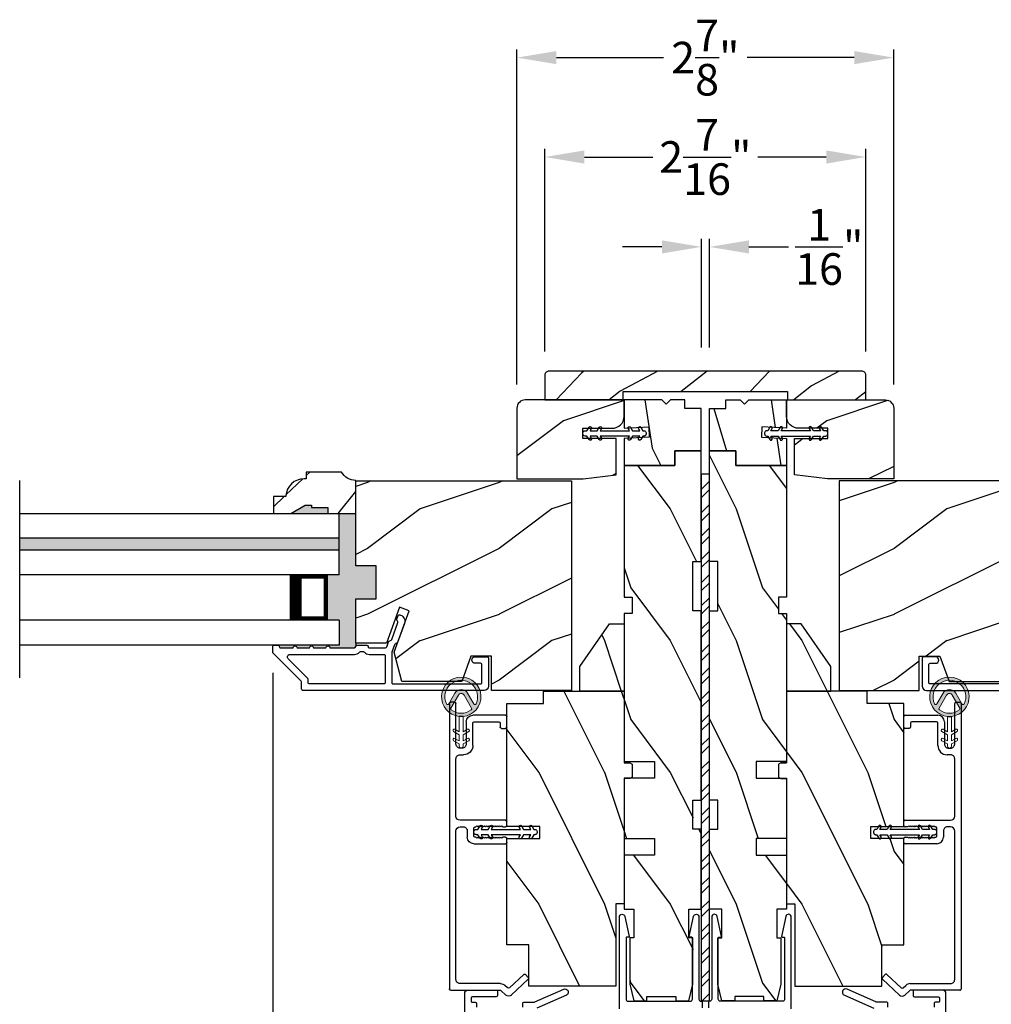
# Model space of a CAD drawing. Extents: x 0 to 68, y 0 to 44.
# Drawn here: x 53.4 to 60.7, y 27.7 to 35.2 of the extents above; entities that cross this region are included whole.
import ezdxf

# ---------------------------------------------------------------- set-up
doc = ezdxf.new("R2010")
doc.units = 0
doc.header["$LTSCALE"] = 2
doc.header["$MEASUREMENT"] = 0
doc.header["$PDMODE"] = 3
doc.layers.get('0').update_dxf_attribs({"linetype": 'CONTINUOUS'})
doc.layers.get('DEFPOINTS').update_dxf_attribs({"color": 3, "linetype": 'CONTINUOUS'})
doc.styles.get("Standard").update_dxf_attribs({"font": 'arial.ttf'})
doc.dimstyles.get("Standard").update_dxf_attribs({"dimtxt": 0.24, "dimasz": 0.3, "dimexe": 0.0625, "dimexo": 0.18, "dimgap": 0.09, "dimtad": 0, "dimdec": 4, "dimzin": 0, "dimdsep": 46, "dimlunit": 4, "dimtxsty": 'Standard', "dimcen": 0, "dimadec": 5, "dimazin": 0, "dimtfac": 1, "dimtdec": 4, "dimtofl": 0, "dimtmove": 2, "dimatfit": 3, "dimfxl": 1, "dimtolj": 1, "dimtzin": 0, "dimarcsym": 0})
pattern_1 = [(296.8699, (-0.91535, -43.98244), (-1.4486711, 3.30171955), [0.5, -4.5]), (286.5651, (-0.5157, -43.44364), (0.811161, -1.1584553), [1.118034, -1.118034]), (278.4349, (-0.0233, -43.53047), (0.6375097, -2.1432638), [0.632456, -2.529822])]
pattern_2 = [(216.8699, (-101.51157, 319.11927), (2.99999992, 2.00000012), [0.5, -4.5]), (206.5651, (-100.91157, 318.81927), (-0.99999916, -1.0000013), [1.118034, -1.118034]), (198.4349, (-100.91157, 318.31927), (-2.00000043, -0.9999984), [0.632456, -2.529822])]
pattern_3 = [(306.8699, (-1, -44.15), (-2.00000012, 2.9999999), [0.5, -4.5]), (296.5651, (-0.7, -43.55), (1.0000013, -0.9999992), [1.118034, -1.118034]), (288.4349, (-0.2, -43.55), (0.9999984, -2.0000004), [0.632456, -2.529822])]
pattern_4 = [(216.8699, (0.4, -43.55), (2.9999999, 2.00000012), [0.5, -4.5]), (206.5651, (1, -43.85), (-0.9999992, -1.0000013), [1.118034, -1.118034]), (198.4349, (1, -44.35), (-2.0000004, -0.9999984), [0.632456, -2.529822])]

# ---------------------------------------------------------------- blocks, each defined once
blk = doc.blocks.new('A$C3CD33450')
for p, q in [((0.0082, 0.4704), (0.128, 0.5989)), ((0.1421, 0.5994), (0.1641, 0.5789)), ((0.1646, 0.5648), (0.0631, 0.4559)), ((0.0429, 0.3906), (0.0082, 0.4278)), ((0.0456, 0.01), (0.0456, 0.3838)), ((0.0631, 0.4423), (0.0822, 0.4218)), ((0.0956, 0.3877), (0.0956, 0.0812)), ((1.1574, 0.186), (1.1574, 0.426)), ((1.1674, 0.436), (1.1974, 0.436)), ((1.2074, 0.4047), (1.2002, 0.3975)), ((1.2002, 0.3975), (1.2074, 0.3902)), ((1.2074, 0.3902), (1.2002, 0.383)), ((1.2002, 0.383), (1.2074, 0.3757)), ((1.2074, 0.3757), (1.2002, 0.3684)), ((1.2074, 0.426), (1.2074, 0.4047)), ((1.2854, 0.4047), (1.2854, 0.426)), ((1.2927, 0.3975), (1.2854, 0.4047)), ((1.2854, 0.3902), (1.2927, 0.3975)), ((1.2927, 0.383), (1.2854, 0.3902)), ((1.2854, 0.3757), (1.2927, 0.383)), ((1.2927, 0.3684), (1.2854, 0.3757)), ((1.2954, 0.436), (1.3254, 0.436)), ((1.3354, 0.426), (1.3354, 0.0812)), ((2.0336, 0.396), (2.0336, 0.426)), ((2.0436, 0.436), (2.1234, 0.436)), ((2.0734, 0.386), (2.0436, 0.386)), ((2.0834, 0.1881), (2.0834, 0.376)), ((2.1334, 0.426), (2.1334, 0.1781)), ((1.2002, 0.3684), (1.2074, 0.3612)), ((1.2074, 0.3612), (1.2002, 0.3539)), ((1.2002, 0.3539), (1.2074, 0.3466)), ((1.2074, 0.3466), (1.2002, 0.3394)), ((1.2002, 0.3394), (1.2074, 0.3321)), ((1.2074, 0.3321), (1.2002, 0.3248)), ((1.2002, 0.3248), (1.2074, 0.3176)), ((1.2074, 0.3176), (1.2002, 0.3103)), ((1.2002, 0.3103), (1.2074, 0.303)), ((1.2074, 0.303), (1.2002, 0.2958)), ((1.2854, 0.3612), (1.2927, 0.3684)), ((1.2927, 0.3539), (1.2854, 0.3612)), ((1.2854, 0.3466), (1.2927, 0.3539)), ((1.2927, 0.3394), (1.2854, 0.3466)), ((1.2854, 0.3321), (1.2927, 0.3394)), ((1.2927, 0.3248), (1.2854, 0.3321)), ((1.2854, 0.3176), (1.2927, 0.3248)), ((1.2927, 0.3103), (1.2854, 0.3176)), ((1.2854, 0.303), (1.2927, 0.3103)), ((1.2927, 0.2958), (1.2854, 0.303)), ((1.2002, 0.2958), (1.2074, 0.2885)), ((1.2074, 0.2885), (1.2002, 0.2812)), ((1.2002, 0.2812), (1.2074, 0.274)), ((1.2074, 0.274), (1.2002, 0.2667)), ((1.2002, 0.2667), (1.2074, 0.2595)), ((1.2074, 0.2595), (1.2002, 0.2522)), ((1.2002, 0.2522), (1.2074, 0.2449)), ((1.2074, 0.2449), (1.2002, 0.2377)), ((1.2002, 0.2377), (1.2074, 0.2304)), ((1.2074, 0.2304), (1.2002, 0.2231)), ((1.2854, 0.2885), (1.2927, 0.2958)), ((1.2927, 0.2812), (1.2854, 0.2885)), ((1.2854, 0.274), (1.2927, 0.2812)), ((1.2927, 0.2667), (1.2854, 0.274)), ((1.2854, 0.2595), (1.2927, 0.2667)), ((1.2927, 0.2522), (1.2854, 0.2595)), ((1.2854, 0.2449), (1.2927, 0.2522)), ((1.2927, 0.2377), (1.2854, 0.2449)), ((1.2854, 0.2304), (1.2927, 0.2377)), ((1.2927, 0.2231), (1.2854, 0.2304)), ((1.2002, 0.2231), (1.2074, 0.2159)), ((1.2074, 0.2159), (1.2002, 0.2086)), ((1.2002, 0.2086), (1.2074, 0.2013)), ((1.2074, 0.2013), (1.2074, 0.196)), ((1.2174, 0.186), (1.2754, 0.186)), ((1.2854, 0.2159), (1.2927, 0.2231)), ((1.2927, 0.2086), (1.2854, 0.2159)), ((1.2854, 0.2013), (1.2927, 0.2086)), ((1.2854, 0.196), (1.2854, 0.2013)), ((1.9044, 0.1781), (2.0734, 0.1781)), ((1.2544, 0.136), (1.2074, 0.136)), ((1.2854, 0.0812), (1.2854, 0.105)), ((1.8334, 0.0812), (1.8334, 0.1071)), ((1.8834, 0.0969), (1.8834, 0.0812)), ((2.0834, 0.1281), (1.9147, 0.1281)), ((0.1269, 0.05), (1.2542, 0.05)), ((1.3667, 0.05), (1.8022, 0.05)), ((1.9147, 0.05), (2.2234, 0.05)), ((2.2334, 0.04), (2.2334, 0.01)), ((2.2234, 0), (0.0556, 0))]:
    blk.add_line(p, q)
for centre, radius, start, end in [((0.1353, 0.5921), 0.01, 47.00675, 136.99653), ((0.1572, 0.5716), 0.01, 316.99852, 47.00017), ((0.0311, 0.4491), 0.0313, 137.00048, 222.99952), ((0.0704, 0.4491), 0.01, 137.00179, 222.99821), ((0.0356, 0.3838), 0.01, 0.00086, 42.99735), ((0.0456, 0.3877), 0.05, 0.00085, 43.00011), ((1.1674, 0.426), 0.01, 90.00393, 179.99607), ((1.1974, 0.426), 0.01, 0.00393, 89.99607), ((1.2954, 0.426), 0.01, 90.00155, 180.00181), ((1.3254, 0.426), 0.01, 0.00393, 89.99607), ((2.0436, 0.426), 0.01, 90.00393, 179.99607), ((2.0436, 0.396), 0.01, 180.00155, 270.00181), ((2.0734, 0.376), 0.01, 0.00393, 89.99607), ((2.1234, 0.426), 0.01, 0.00393, 89.99607), ((1.2074, 0.186), 0.05, 179.99953, 270.00114), ((1.2174, 0.196), 0.01, 179.99581, 270.00419), ((1.2754, 0.196), 0.01, 269.99819, 359.99845), ((1.9044, 0.1071), 0.071, 90.00016, 179.99937), ((2.0734, 0.1881), 0.01, 270.00393, 359.99607), ((2.0834, 0.1781), 0.05, 270.00068, 359.99932), ((0.1269, 0.0812), 0.0312, 179.99877, 270.00016), ((1.2542, 0.0812), 0.0313, 270.0006, 359.9994), ((1.2544, 0.105), 0.031, 359.99977, 90.00023), ((1.3667, 0.0812), 0.0313, 180.0006, 269.9994), ((1.8022, 0.0812), 0.0312, 269.99984, 0.00123), ((1.9147, 0.0969), 0.0312, 89.99984, 180.00123), ((1.9147, 0.0812), 0.0312, 179.99877, 270.00016), ((0.0556, 0.01), 0.01, 180.00155, 270.00181), ((2.2234, 0.04), 0.01, 0.00393, 89.99607), ((2.2234, 0.01), 0.01, 269.99819, 359.99845)]:
    blk.add_arc(centre, radius, start, end)
blk = doc.blocks.new('A$C12FE3A8C')
for p, q in [((0.0319, 0.4552), (0.0049, 0.4396)), ((0.0319, 0.4644), (0.0319, 0.4552)), ((0.0563, 0.48), (0.0476, 0.48)), ((0.0719, 0.4552), (0.0719, 0.4644)), ((0.0989, 0.4396), (0.0719, 0.4552)), ((0.0319, 0.3775), (0.0049, 0.3619)), ((0.0149, 0.4222), (0.0319, 0.4321)), ((0.0319, 0.4321), (0.0319, 0.3775)), ((0.0719, 0.3775), (0.0719, 0.4321)), ((0.0719, 0.4321), (0.0889, 0.4222)), ((0.0989, 0.3619), (0.0719, 0.3775)), ((0.0149, 0.3446), (0.0319, 0.3544)), ((0.0319, 0.3544), (0.0319, 0.1315)), ((0.0719, 0.1315), (0.0719, 0.3544)), ((0.0719, 0.3544), (0.0889, 0.3446)), ((0.0049, 0.124), (0.0319, 0.1084)), ((0.0319, 0.1315), (0.0149, 0.1413)), ((0.0319, 0.1084), (0.0319, 0.0538)), ((0.0889, 0.1413), (0.0719, 0.1315)), ((0.0719, 0.1084), (0.0989, 0.124)), ((0.0719, 0.0538), (0.0719, 0.1084)), ((0.0049, 0.0463), (0.0319, 0.0307)), ((0.0319, 0.0538), (0.0149, 0.0636)), ((0.0319, 0.0307), (0.0319, 0.0156)), ((0.0476, 0), (0.0563, 0)), ((0.0889, 0.0636), (0.0719, 0.0538)), ((0.0719, 0.0307), (0.0989, 0.0463)), ((0.0719, 0.0156), (0.0719, 0.0307))]:
    blk.add_line(p, q)
for centre, radius, start, end in [((0.0476, 0.4644), 0.0156, 89.99693, 179.99877), ((0.0563, 0.4644), 0.0156, 359.9994, 90.00383), ((0.0099, 0.4309), 0.01, 120.00026, 299.99919), ((0.0939, 0.4309), 0.01, 240.00226, 59.99829), ((0.0099, 0.3532), 0.01, 119.9969, 300.00255), ((0.0939, 0.3532), 0.01, 239.9989, 60.00165), ((0.0099, 0.1326), 0.01, 59.99745, 240.0031), ((0.0939, 0.1326), 0.01, 299.99835, 120.0011), ((0.0099, 0.0549), 0.01, 60.00081, 239.99974), ((0.0476, 0.0156), 0.0156, 179.99693, 270.00307), ((0.0563, 0.0156), 0.0156, 269.99617, 0.00491), ((0.0939, 0.0549), 0.01, 300.00171, 119.99774)]:
    blk.add_arc(centre, radius, start, end)
blk = doc.blocks.new('A$C3CCB582D')
h = blk.add_hatch(color=256)
h.dxf.hatch_style = 1
h.paths.add_polyline_path([(0.1349, 0.2409, 0.057526), (0.1649, 0.2409, 19.939839)])
h.paths.add_polyline_path([(0.0735, 0.2911, 0.340928), (0.2262, 0.2913, 0.375619), (0.2287, 0.3042), (0.1716, 0.4028, 0.577349), (0.1278, 0.4027), (0.071, 0.304, 0.375621)], flags=16)
h.paths.add_polyline_path([(0.0371, 0.3361, -1.588653), (0.2624, 0.3361, -0.603495), (0.2447, 0.3354), (0.1973, 0.4176, 0.577342), (0.1021, 0.4175), (0.0548, 0.3354, -0.603495)], flags=16)
at = {"color": 7, "linetype": 'Continuous', "lineweight": 15}
for p, q in [((0.1021, 0.4175), (0.0548, 0.3354)), ((0.071, 0.304), (0.1278, 0.4027)), ((0.1716, 0.4027), (0.2287, 0.3042)), ((0.2447, 0.3354), (0.1973, 0.4176)), ((0.135, 0.1251), (0.1349, 0.2409)), ((0.1649, 0.2409), (0.165, 0.1251)), ((0.1351, 0.102), (0.0925, 0.1265)), ((0.1025, 0.1438), (0.135, 0.1251)), ((0.1351, 0.0551), (0.1351, 0.102)), ((0.165, 0.1251), (0.1975, 0.1439)), ((0.2075, 0.1266), (0.1651, 0.102)), ((0.1651, 0.102), (0.1651, 0.0551)), ((0.1352, 0.032), (0.0926, 0.0565)), ((0.1026, 0.0738), (0.1351, 0.0551)), ((0.1352, 0.015), (0.1352, 0.032)), ((0.1651, 0.0551), (0.1976, 0.0739)), ((0.2076, 0.0566), (0.1652, 0.032)), ((0.1652, 0.032), (0.1652, 0.015))]:
    blk.add_line(p, q, dxfattribs=at)
for centre, radius, start, end in [((0.1497, 0.3901), 0.1499, 275.80704, 264.32293), ((0.1497, 0.3901), 0.1249, 334.50793, 205.62211), ((0.1497, 0.3901), 0.055, 30.06652, 150.06333), ((0.1497, 0.3901), 0.0253, 30.06152, 150.06734), ((0.0461, 0.3404), 0.01, 205.62382, 330.06693), ((0.0796, 0.299), 0.01, 150.06627, 232.41317), ((0.2201, 0.2992), 0.01, 307.7132, 30.06768), ((0.2534, 0.3404), 0.01, 209.93307, 334.37618), ((0.1497, 0.3901), 0.1249, 232.41394, 307.71644), ((0.0975, 0.1351), 0.01, 60.06686, 240.06446), ((0.0976, 0.0651), 0.01, 60.06686, 240.06446), ((0.2025, 0.1353), 0.01, 300.06687, 120.06078), ((0.2026, 0.0653), 0.01, 300.06733, 120.06369), ((0.1502, 0.015), 0.015, 180.06377, 0.0662)]:
    blk.add_arc(centre, radius, start, end, dxfattribs=at)
blk.add_arc((0.1498, 0.3708), 0.1308, 263.48025, 276.64972)
blk = doc.blocks.new('A$C66C92275')
h = blk.add_hatch()
h.set_pattern_fill('WOOD2', color=256, scale=0.65, angle=205, style=0)
h.set_pattern_definition([(118.1301, (5.28068, -41.21164), (1.21789636, -2.0023058), [0.325, -2.925]), (128.4349, (5.71655, -41.19973), (-0.3143973, 0.8638025), [0.726722, -0.726722]), (136.5651, (5.8539, -40.90518), (-0.9034989, 1.138503), [0.411096, -1.644384])])
edge = h.paths.add_edge_path()
edge.add_line((0, 2), (0, 1.4065))
edge.add_line((0, 1.4065), (0.063, 1.4065))
edge.add_line((0.063, 1.4065), (0.063, 0.156))
edge.add_line((0.063, 0.156), (0, 0.156))
edge.add_line((0, 0.156), (0, -0.4375))
edge.add_line((0, -0.4375), (0.189, -0.4375))
edge.add_arc((0.189, -0.4075), 0.03, 270, 360)
edge.add_line((0.219, -0.4075), (0.219, 1.97))
edge.add_arc((0.189, 1.97), 0.03, 0, 90)
edge.add_line((0.189, 2), (0, 2))
at = {"color": 7, "linetype": 'Continuous'}
blk.add_lwpolyline([(0, 2), (0, 1.4065), (0.063, 1.4065), (0.063, 0.156), (0, 0.156), (0, -0.4375), (0.189, -0.4375, 0.414214), (0.219, -0.4075), (0.219, 1.97, 0.414214), (0.189, 2)], format="xyb", close=True, dxfattribs=at)
blk = doc.blocks.new('*D302')
at = {"color": 0, "lineweight": -2, "transparency": 16777216}
for p, q in [((58.5374, 32.6785), (58.5374, 33.504)), ((58.5989, 32.6785), (58.5989, 33.504)), ((58.2374, 33.4415), (57.9374, 33.4415)), ((58.8989, 33.4415), (59.1989, 33.4415))]:
    blk.add_line(p, q, dxfattribs=at)
at = {"color": 0, "transparency": 16777216}
for points in [[(58.2374, 33.4915), (58.2374, 33.3915), (58.5374, 33.4415)], [(58.8989, 33.4915), (58.8989, 33.3915), (58.5989, 33.4415)]]:
    blk.add_solid(points, dxfattribs=at)
at = {"layer": 'DEFPOINTS', "color": 0, "transparency": 16777216}
for p in [(58.5989, 33.4415), (58.5374, 32.4985), (58.5989, 32.4985)]:
    blk.add_point(p, dxfattribs=at)
at = {"color": 0, "transparency": 16777216, "insert": (59.5091, 33.4415), "char_height": 0.24, "attachment_point": 5}
blk.add_mtext('\\A1;{\\H1x;\\S1/16;}"', dxfattribs=at)
blk = doc.blocks.new('*D324')
at = {"color": 0, "lineweight": -2, "transparency": 16777216}
for p, q in [((57.1364, 32.397), (57.1364, 34.9413)), ((59.9989, 32.397), (59.9989, 34.9413)), ((57.4364, 34.8788), (58.2506, 34.8788)), ((59.6989, 34.8788), (58.8847, 34.8788))]:
    blk.add_line(p, q, dxfattribs=at)
at = {"color": 0, "transparency": 16777216}
for points in [[(57.4364, 34.9288), (57.4364, 34.8288), (57.1364, 34.8788)], [(59.6989, 34.9288), (59.6989, 34.8288), (59.9989, 34.8788)]]:
    blk.add_solid(points, dxfattribs=at)
at = {"layer": 'DEFPOINTS', "color": 0, "transparency": 16777216}
for p in [(59.9989, 34.8788), (57.1364, 32.217), (59.9989, 32.217)]:
    blk.add_point(p, dxfattribs=at)
at = {"color": 0, "transparency": 16777216, "insert": (58.5677, 34.8788), "char_height": 0.24, "attachment_point": 5}
blk.add_mtext('\\A1;2{\\H1x;\\S7/8;}"', dxfattribs=at)
blk = doc.blocks.new('*D325')
at = {"color": 0, "lineweight": -2, "transparency": 16777216}
for p, q in [((57.3489, 32.6485), (57.3489, 34.1866)), ((59.7864, 32.6485), (59.7864, 34.1866)), ((57.6489, 34.1241), (58.1692, 34.1241)), ((59.4864, 34.1241), (58.9662, 34.1241))]:
    blk.add_line(p, q, dxfattribs=at)
at = {"color": 0, "transparency": 16777216}
for points in [[(57.6489, 34.1741), (57.6489, 34.0741), (57.3489, 34.1241)], [(59.4864, 34.1741), (59.4864, 34.0741), (59.7864, 34.1241)]]:
    blk.add_solid(points, dxfattribs=at)
at = {"layer": 'DEFPOINTS', "color": 0, "transparency": 16777216}
for p in [(59.7864, 34.1241), (57.3489, 32.4685), (59.7864, 32.4685)]:
    blk.add_point(p, dxfattribs=at)
at = {"color": 0, "transparency": 16777216, "insert": (58.5677, 34.1241), "char_height": 0.24, "attachment_point": 5}
blk.add_mtext('\\A1;2{\\H1x;\\S7/16;}"', dxfattribs=at)
blk = doc.blocks.new('*D304')
at = {"color": 0, "lineweight": -2, "transparency": 16777216}
for p, q in [((55.2808, 30.2063), (55.2808, 25.263)), ((61.8545, 30.2063), (61.8545, 25.263)), ((55.5808, 25.3255), (58.1706, 25.3255)), ((61.5545, 25.3255), (58.9648, 25.3255))]:
    blk.add_line(p, q, dxfattribs=at)
at = {"color": 0, "transparency": 16777216}
for points in [[(55.5808, 25.3755), (55.5808, 25.2755), (55.2808, 25.3255)], [(61.5545, 25.3755), (61.5545, 25.2755), (61.8545, 25.3255)]]:
    blk.add_solid(points, dxfattribs=at)
at = {"layer": 'DEFPOINTS', "color": 0, "transparency": 16777216}
for p in [(55.2808, 30.3863), (61.8545, 30.3863), (61.8545, 25.3255)]:
    blk.add_point(p, dxfattribs=at)
at = {"color": 0, "transparency": 16777216, "insert": (58.5677, 25.3255), "char_height": 0.24, "attachment_point": 5}
blk.add_mtext('\\A1;6{\\H1x;\\S9/16;}"', dxfattribs=at)

msp = doc.modelspace()

# ---------------------------------------------------------------- hatches: boundary and pattern name
h = msp.add_hatch()
h.set_pattern_fill('WOOD2', color=256, style=0)
h.set_pattern_definition(pattern_2)
edge = h.paths.add_edge_path()
edge.add_arc((57.19893, 32.21697), 0.0625, 89.999763, 180.000506)
edge.add_line((57.13643, 32.21697), (57.13643, 31.67947))
edge.add_line((57.13643, 31.67947), (57.64043, 31.67947))
edge.add_line((57.64043, 31.67947), (57.89043, 31.71072))
edge.add_line((57.89043, 31.71072), (57.89043, 31.98647))
edge.add_line((57.89043, 31.98647), (57.63793, 31.98647))
edge.add_line((57.63793, 31.98647), (57.63793, 32.06447))
edge.add_line((57.63793, 32.06447), (57.86043, 32.06447))
edge.add_arc((57.86043, 32.15447), 0.09, 270.00032, 360.000053)
edge.add_line((57.95043, 32.15447), (57.95043, 32.27947))
edge.add_line((57.95043, 32.27947), (57.19893, 32.27947))
h = msp.add_hatch()
h.set_pattern_fill('WOOD2', color=256, angle=440)
h.set_pattern_definition(pattern_1)
h.paths.add_polyline_path([(58.41143, 32.27947), (58.41143, 32.21447), (58.53643, 32.21447), (58.53643, 31.89247), (58.33643, 31.89247), (58.33643, 31.78247), (57.95043, 31.78247), (57.95043, 31.98637), (58.14175, 31.99639), (58.13767, 32.07429), (57.95043, 32.06447), (57.95043, 32.27947), (58.23843, 32.27947), (58.27043, 32.24747), (58.30243, 32.27947)])
h = msp.add_hatch()
h.set_pattern_fill('WOOD2', color=256, angle=440)
h.set_pattern_definition(pattern_1)
h.paths.add_polyline_path([(58.72393, 32.27947), (58.72393, 32.21447), (58.59893, 32.21447), (58.59893, 31.89247), (58.79893, 31.89247), (58.79893, 31.78247), (59.18493, 31.78247), (59.18493, 31.98637), (58.9936, 31.99639), (58.99769, 32.07429), (59.18493, 32.06447), (59.18493, 32.27947), (58.89693, 32.27947), (58.86493, 32.24747), (58.83293, 32.27947)])
h = msp.add_hatch()
h.set_pattern_fill('WOOD2', color=256, style=0)
h.set_pattern_definition(pattern_2)
edge = h.paths.add_edge_path()
edge.add_line((59.24493, 31.71072), (59.24493, 31.98647))
edge.add_line((59.24493, 31.98647), (59.49743, 31.98647))
edge.add_line((59.49743, 31.98647), (59.49743, 32.06447))
edge.add_line((59.49743, 32.06447), (59.27493, 32.06447))
edge.add_arc((59.27493, 32.15447), 0.09, 179.999947, 269.99968, ccw=False)
edge.add_line((59.18493, 32.15447), (59.18493, 32.27947))
edge.add_line((59.18493, 32.27947), (59.93643, 32.27947))
edge.add_arc((59.93643, 32.21697), 0.0625, -0.000506, 90.000237, ccw=False)
edge.add_line((59.99893, 32.21697), (59.99893, 31.67947))
edge.add_line((59.99893, 31.67947), (59.49493, 31.67947))
edge.add_line((59.49493, 31.67947), (59.24493, 31.71072))
h = msp.add_hatch()
h.set_pattern_fill('WOOD2', color=256, angle=90, style=0)
h.set_pattern_definition(pattern_3)
h.paths.add_polyline_path([(58.53643, 31.89247), (58.53643, 31.05247), (58.47393, 31.05247), (58.47393, 30.67747), (58.53643, 30.67747), (58.53643, 29.23947), (58.47393, 29.23947), (58.47393, 29.02072), (58.53643, 29.02072), (58.53643, 28.41272), (58.44268, 28.41272), (58.44268, 28.19397), (58.47393, 28.19397), (58.47393, 27.84197), (58.44268, 27.71697), (58.34393, 27.71697), (58.34393, 27.74822), (58.12393, 27.74822), (58.12393, 27.71697), (58.02518, 27.71697), (57.99393, 27.84197), (57.99393, 28.19397), (58.02443, 28.19397), (58.02443, 28.41272), (57.95043, 28.41272), (57.95043, 28.82297), (58.18043, 28.82297), (58.18043, 28.94797), (57.95043, 28.94797), (57.95043, 29.40797), (58.18043, 29.40797), (58.18043, 29.53297), (57.95043, 29.53297), (57.95043, 30.65747), (58.01293, 30.65747), (58.01293, 30.78247), (57.95043, 30.78247), (57.95043, 31.78247), (58.33643, 31.78247), (58.33643, 31.89247)])
h = msp.add_hatch()
h.set_pattern_fill('WOOD2', color=256, angle=90, style=0)
h.set_pattern_definition(pattern_3)
h.paths.add_polyline_path([(58.59893, 31.89247), (58.59893, 31.05247), (58.66143, 31.05247), (58.66143, 30.67747), (58.59893, 30.67747), (58.59893, 29.23947), (58.66143, 29.23947), (58.66143, 29.02072), (58.59893, 29.02072), (58.59893, 28.41272), (58.69268, 28.41272), (58.69268, 28.19397), (58.66143, 28.19397), (58.66143, 27.84197), (58.69268, 27.71697), (58.79143, 27.71697), (58.79143, 27.74822), (59.01143, 27.74822), (59.01143, 27.71697), (59.11018, 27.71697), (59.14143, 27.84197), (59.14143, 28.19397), (59.11093, 28.19397), (59.11093, 28.41272), (59.18493, 28.41272), (59.18493, 28.82297), (58.95493, 28.82297), (58.95493, 28.94797), (59.18493, 28.94797), (59.18493, 29.40797), (58.95493, 29.40797), (58.95493, 29.53297), (59.18493, 29.53297), (59.18493, 30.65747), (59.12243, 30.65747), (59.12243, 30.78247), (59.18493, 30.78247), (59.18493, 31.78247), (58.79893, 31.78247), (58.79893, 31.89247)])
h = msp.add_hatch()
h.set_pattern_fill('WOOD2', color=256, angle=205, style=0)
h.set_pattern_definition([(61.8699, (-203.2786, 21.38163), (-1.87368671, -3.08047044), [0.5, -4.5]), (51.5651, (-203.94917, 21.39996), (0.4836882, 1.3289269), [1.118034, -1.118034]), (43.4349, (-204.16048, 21.8531), (1.3899984, 1.75154305), [0.632456, -2.529822])])
edge = h.paths.add_edge_path()
edge.add_line((55.70043, 31.46384), (55.70043, 31.41696))
edge.add_line((55.70043, 31.41696), (55.91143, 31.41696))
edge.add_line((55.91143, 31.41696), (55.91143, 31.66846))
edge.add_arc((55.91168, 31.79346), 0.125, 209.999864, 269.883885, ccw=False)
edge.add_line((55.80343, 31.73096), (55.53643, 31.73096))
edge.add_line((55.53643, 31.73096), (55.53643, 31.68096))
edge.add_line((55.53643, 31.68096), (55.52014, 31.68096))
edge.add_arc((55.52014, 31.54096), 0.14, 90, 175.780856)
edge.add_line((55.38052, 31.55126), (55.38052, 31.54596))
edge.add_line((55.38052, 31.54596), (55.28643, 31.54596))
edge.add_line((55.28643, 31.54596), (55.28643, 31.41696))
edge.add_line((55.28643, 31.41696), (55.41943, 31.41696))
edge.add_line((55.41943, 31.41696), (55.52768, 31.47946))
edge.add_line((55.52768, 31.47946), (55.57456, 31.47946))
edge.add_line((55.57456, 31.47946), (55.57456, 31.46384))
edge.add_line((55.57456, 31.46384), (55.70043, 31.46384))
h = msp.add_hatch()
h.set_pattern_fill('STEEL', color=256, angle=-180)
h.set_pattern_definition([(225, (279.4055, -94.0144), (0.08838835, -0.08838835), []), (225, (279.4055, -94.0769), (0.08838835, -0.08838835), [])])
h.paths.add_polyline_path([(58.59893, 31.71686), (58.53643, 31.71686), (58.53643, 27.71686), (58.59893, 27.71686)])
h = msp.add_hatch()
h.set_pattern_fill('WOOD2', color=256, style=0)
h.set_pattern_definition(pattern_4)
h.paths.add_polyline_path([(56.94268, 30.33447), (56.78643, 30.33447), (56.71655, 30.14247), (56.26298, 30.14247), (56.20343, 30.3647), (56.31755, 30.67825), (56.24414, 30.70497), (56.14496, 30.43247), (55.91143, 30.43247), (55.91143, 30.76847), (56.06768, 30.76847), (56.06768, 31.01847), (55.91143, 31.01847), (55.91143, 31.66447), (57.55043, 31.66447), (57.55043, 30.07247), (56.94268, 30.07247)])
h = msp.add_hatch()
h.set_pattern_fill('WOOD2', color=256, style=0)
h.set_pattern_definition(pattern_4)
h.paths.add_polyline_path([(60.19268, 30.33447), (60.34893, 30.33447), (60.41881, 30.14247), (60.87238, 30.14247), (60.93193, 30.3647), (60.81781, 30.67825), (60.89122, 30.70497), (60.9904, 30.43247), (61.22393, 30.43247), (61.22393, 30.76847), (61.06768, 30.76847), (61.06768, 31.01847), (61.22393, 31.01847), (61.22393, 31.66447), (59.58493, 31.66447), (59.58493, 30.07247), (60.19268, 30.07247)])
for points in [[(55.70043, 31.46384), (55.57456, 31.46384), (55.57456, 31.47946), (55.52768, 31.47946), (55.41943, 31.41696), (55.70043, 31.41696)], [(56.06768, 31.01847), (55.91143, 31.01847), (55.91143, 31.41696), (55.78643, 31.41696), (55.78643, 30.95196), (55.69714, 30.95196), (55.69714, 30.60597), (55.78643, 30.60597), (55.78643, 30.41847), (55.32085, 30.41847, -0.4142002), (55.33085, 30.40847), (55.33085, 30.40711, 0.4142305), (55.34085, 30.39711), (55.43585, 30.39711, -1), (55.46585, 30.39711), (55.56085, 30.39711, -1.0000196), (55.59085, 30.39711), (55.68585, 30.39711, -1), (55.71585, 30.39711), (55.90147, 30.39711, 0.3864447), (55.91143, 30.40616), (55.91143, 30.43247), (55.91143, 30.76847), (56.06768, 30.76847)], [(55.78643, 31.22946), (53.35878, 31.22946), (53.35878, 31.13946), (55.78643, 31.13946)]]:
    msp.add_hatch(color=256).paths.add_polyline_path(points)
h = msp.add_hatch()
h.set_pattern_fill('WOOD2', color=256, angle=90, style=0)
h.set_pattern_definition(pattern_3)
h.paths.add_polyline_path([(57.61343, 30.0689), (57.61343, 30.2564), (57.83925, 30.5789), (57.95043, 30.5789), (57.95043, 30.0689)])
h = msp.add_hatch()
h.set_pattern_fill('WOOD2', color=256, angle=90, style=0)
h.set_pattern_definition(pattern_3)
h.paths.add_polyline_path([(59.52193, 30.0689), (59.52193, 30.2564), (59.29611, 30.5789), (59.18493, 30.5789), (59.18493, 30.0689)])
h = msp.add_hatch()
h.set_pattern_fill('WOOD2', color=256, angle=90, style=0)
h.set_pattern_definition(pattern_3)
edge = h.paths.add_edge_path()
edge.add_line((57.99293, 29.5239), (57.95043, 29.5239))
edge.add_line((57.95043, 29.5239), (57.99343, 29.5239))
edge.add_line((57.99343, 29.5239), (58.01293, 29.51265))
edge.add_line((58.01293, 29.51265), (58.01293, 29.41516))
edge.add_line((58.01293, 29.41516), (57.99343, 29.4039))
edge.add_line((57.99343, 29.4039), (57.95043, 29.4039))
edge.add_line((57.95043, 29.4039), (57.95043, 28.4539))
edge.add_line((57.95043, 28.4539), (57.88793, 28.4539))
edge.add_line((57.88793, 28.4539), (57.88793, 27.8289))
edge.add_line((57.88793, 27.8289), (57.22643, 27.8289))
edge.add_line((57.22643, 27.8289), (57.22643, 28.1414))
edge.add_line((57.22643, 28.1414), (57.05943, 28.1414))
edge.add_line((57.05943, 28.1414), (57.05943, 28.94915))
edge.add_line((57.05943, 28.94915), (57.30943, 28.94915))
edge.add_line((57.30943, 28.94915), (57.30943, 29.03915))
edge.add_line((57.30943, 29.03915), (57.05943, 29.03915))
edge.add_line((57.05943, 29.03915), (57.05943, 29.97515))
edge.add_line((57.05943, 29.97515), (57.33723, 29.97515))
edge.add_line((57.33723, 29.97515), (57.33723, 30.0689))
edge.add_line((57.33723, 30.0689), (57.95043, 30.0689))
edge.add_line((57.95043, 30.0689), (57.95043, 29.5239))
h = msp.add_hatch()
h.set_pattern_fill('WOOD2', color=256, angle=90, style=0)
h.set_pattern_definition(pattern_3)
edge = h.paths.add_edge_path()
edge.add_line((59.14243, 29.5239), (59.18493, 29.5239))
edge.add_line((59.18493, 29.5239), (59.14193, 29.5239))
edge.add_line((59.14193, 29.5239), (59.12243, 29.51265))
edge.add_line((59.12243, 29.51265), (59.12243, 29.41516))
edge.add_line((59.12243, 29.41516), (59.14193, 29.4039))
edge.add_line((59.14193, 29.4039), (59.18493, 29.4039))
edge.add_line((59.18493, 29.4039), (59.18493, 28.4539))
edge.add_line((59.18493, 28.4539), (59.24743, 28.4539))
edge.add_line((59.24743, 28.4539), (59.24743, 27.8289))
edge.add_line((59.24743, 27.8289), (59.90893, 27.8289))
edge.add_line((59.90893, 27.8289), (59.90893, 28.1414))
edge.add_line((59.90893, 28.1414), (60.07593, 28.1414))
edge.add_line((60.07593, 28.1414), (60.07593, 28.94915))
edge.add_line((60.07593, 28.94915), (59.82593, 28.94915))
edge.add_line((59.82593, 28.94915), (59.82593, 29.03915))
edge.add_line((59.82593, 29.03915), (60.07593, 29.03915))
edge.add_line((60.07593, 29.03915), (60.07593, 29.97515))
edge.add_line((60.07593, 29.97515), (59.79813, 29.97515))
edge.add_line((59.79813, 29.97515), (59.79813, 30.0689))
edge.add_line((59.79813, 30.0689), (59.18493, 30.0689))
edge.add_line((59.18493, 30.0689), (59.18493, 29.5239))

# ---------------------------------------------------------------- linework, layer by layer
for p, q in [((53.35878, 30.16814), (53.35878, 31.6673)), ((53.35878, 31.41696), (55.78643, 31.41696)), ((55.78643, 30.95196), (55.78643, 31.41696)), ((55.78643, 31.22946), (53.35878, 31.22946)), ((55.78643, 31.13946), (53.35878, 31.13946)), ((55.78643, 30.95196), (53.35878, 30.95196)), ((55.41143, 30.95196), (55.69714, 30.95196)), ((55.69714, 30.60597), (55.69714, 30.95196)), ((55.78643, 30.60597), (53.35878, 30.60597)), ((55.78643, 30.60597), (55.78643, 30.41847)), ((55.91143, 30.43247), (55.91143, 30.40616)), ((55.78643, 30.41847), (53.35878, 30.41847))]:
    msp.add_line(p, q)
for points in [[(57.19893, 32.27947, 0.4142174), (57.13643, 32.21697), (57.13643, 31.67947), (57.64043, 31.67947), (57.89043, 31.71072), (57.89043, 31.98647), (57.63793, 31.98647), (57.63793, 32.06447), (57.86043, 32.06447, 0.4142122), (57.95043, 32.15447), (57.95043, 32.27947)], [(59.24493, 31.71072), (59.24493, 31.98647), (59.49743, 31.98647), (59.49743, 32.06447), (59.27493, 32.06447, -0.4142122), (59.18493, 32.15447), (59.18493, 32.27947), (59.93643, 32.27947, -0.4142174), (59.99893, 32.21697), (59.99893, 31.67947), (59.49493, 31.67947)], [(55.70043, 31.46384), (55.70043, 31.41696), (55.91143, 31.41696), (55.91143, 31.66846, -0.2674069), (55.80343, 31.73096), (55.53643, 31.73096), (55.53643, 31.68096), (55.52014, 31.68096, 0.3928063), (55.38052, 31.55126), (55.38052, 31.54596), (55.28643, 31.54596), (55.28643, 31.41696), (55.41943, 31.41696), (55.52768, 31.47946), (55.57456, 31.47946), (55.57456, 31.46384)], [(56.12585, 30.12347), (55.56085, 30.12347, -0.414255), (55.55085, 30.13347), (55.55085, 30.15654, 0.1988745), (55.54792, 30.16361), (55.39856, 30.31297, -0.6681747), (55.4127, 30.34711), (55.90147, 30.34711, 0.2192201), (55.93947, 30.36461, -0.2192069), (55.94707, 30.36811), (55.96963, 30.36811, -0.2192656), (55.97723, 30.36461, 0.2192083), (56.01522, 30.34711), (56.12585, 30.34711, -0.4142378), (56.13585, 30.33711), (56.13585, 30.13347, -0.4142378)]]:
    msp.add_lwpolyline(points, format="xyb", close=True)
for points in [[(57.95043, 31.98637), (57.95043, 31.78247), (58.33643, 31.78247), (58.33643, 31.89247), (58.53643, 31.89247), (58.53643, 32.21447), (58.41143, 32.21447), (58.41143, 32.27947), (58.30243, 32.27947), (58.27043, 32.24747), (58.23843, 32.27947), (57.95043, 32.27947), (57.95043, 32.06447), (58.13767, 32.07429), (58.14175, 31.99639)], [(58.79893, 31.89247), (58.59893, 31.89247), (58.59893, 32.21447), (58.72393, 32.21447), (58.72393, 32.27947), (58.83293, 32.27947), (58.86493, 32.24747), (58.89693, 32.27947), (59.18493, 32.27947), (59.18493, 32.06447), (58.99769, 32.07429), (58.9936, 31.99639), (59.18493, 31.98637), (59.18493, 31.78247), (58.79893, 31.78247)], [(57.95043, 29.40797), (57.95043, 28.94797), (58.18043, 28.94797), (58.18043, 28.82297), (57.95043, 28.82297), (57.95043, 28.41272), (58.02443, 28.41272), (58.02443, 28.19397), (57.99393, 28.19397), (57.99393, 27.84197), (58.02518, 27.71697), (58.12393, 27.71697), (58.12393, 27.74822), (58.34393, 27.74822), (58.34393, 27.71697), (58.44268, 27.71697), (58.47393, 27.84197), (58.47393, 28.19397), (58.44268, 28.19397), (58.44268, 28.41272), (58.53643, 28.41272), (58.53643, 29.02072), (58.47393, 29.02072), (58.47393, 29.23947), (58.53643, 29.23947), (58.53643, 30.67747), (58.47393, 30.67747), (58.47393, 31.05247), (58.53643, 31.05247), (58.53643, 31.89247), (58.33643, 31.89247), (58.33643, 31.78247), (57.95043, 31.78247), (57.95043, 30.78247), (58.01293, 30.78247), (58.01293, 30.65747), (57.95043, 30.65747), (57.95043, 29.53297), (58.18043, 29.53297), (58.18043, 29.40797)], [(59.18493, 29.40797), (59.18493, 28.94797), (58.95493, 28.94797), (58.95493, 28.82297), (59.18493, 28.82297), (59.18493, 28.41272), (59.11093, 28.41272), (59.11093, 28.19397), (59.14143, 28.19397), (59.14143, 27.84197), (59.11018, 27.71697), (59.01143, 27.71697), (59.01143, 27.74822), (58.79143, 27.74822), (58.79143, 27.71697), (58.69268, 27.71697), (58.66143, 27.84197), (58.66143, 28.19397), (58.69268, 28.19397), (58.69268, 28.41272), (58.59893, 28.41272), (58.59893, 29.02072), (58.66143, 29.02072), (58.66143, 29.23947), (58.59893, 29.23947), (58.59893, 30.67747), (58.66143, 30.67747), (58.66143, 31.05247), (58.59893, 31.05247), (58.59893, 31.89247), (58.79893, 31.89247), (58.79893, 31.78247), (59.18493, 31.78247), (59.18493, 30.78247), (59.12243, 30.78247), (59.12243, 30.65747), (59.18493, 30.65747), (59.18493, 29.53297), (58.95493, 29.53297), (58.95493, 29.40797)], [(58.59893, 31.71686), (58.53643, 31.71686), (58.53643, 27.71686), (58.59893, 27.71686)], [(56.94268, 30.33447), (56.78643, 30.33447), (56.71655, 30.14247), (56.26298, 30.14247), (56.20343, 30.3647), (56.31755, 30.67825), (56.24414, 30.70497), (56.14496, 30.43247), (55.91143, 30.43247), (55.91143, 30.76847), (56.06768, 30.76847), (56.06768, 31.01847), (55.91143, 31.01847), (55.91143, 31.66447), (57.55043, 31.66447), (57.55043, 30.07247), (56.94268, 30.07247)], [(60.19268, 30.33447), (60.34893, 30.33447), (60.41881, 30.14247), (60.87238, 30.14247), (60.93193, 30.3647), (60.81781, 30.67825), (60.89122, 30.70497), (60.9904, 30.43247), (61.22393, 30.43247), (61.22393, 30.76847), (61.06768, 30.76847), (61.06768, 31.01847), (61.22393, 31.01847), (61.22393, 31.66447), (59.58493, 31.66447), (59.58493, 30.07247), (60.19268, 30.07247)], [(57.61343, 30.0689), (57.61343, 30.2564), (57.83925, 30.5789), (57.95043, 30.5789), (57.95043, 30.0689)], [(59.52193, 30.0689), (59.52193, 30.2564), (59.29611, 30.5789), (59.18493, 30.5789), (59.18493, 30.0689)]]:
    msp.add_lwpolyline(points, close=True)
for points, const_width in [([(55.45609, 30.95196), (55.45609, 30.60597)], 0.09), ([(55.69715, 30.93697), (55.4561, 30.93697)], 0.03), ([(55.68202, 30.93697), (55.68202, 30.62098)], 0.03), ([(55.69715, 30.62092), (55.4561, 30.62092)], 0.03)]:
    msp.add_lwpolyline(points, dxfattribs=dict(const_width=const_width))
for points in [[(55.50085, 30.08347), (55.50085, 30.13583, 0.1988726), (55.49792, 30.1429), (55.28378, 30.35704, -0.1988745), (55.28085, 30.36411), (55.28085, 30.40847, -0.4141911), (55.29085, 30.41847), (55.32085, 30.41847, -0.4141911), (55.33085, 30.40847), (55.33085, 30.40711, 0.4142305), (55.34085, 30.39711), (55.43585, 30.39711, -1), (55.46585, 30.39711), (55.56085, 30.39711, -1.0000196), (55.59085, 30.39711), (55.68585, 30.39711, -1), (55.71585, 30.39711), (55.90147, 30.39711, 0.414189), (55.91147, 30.40711), (55.91147, 30.40811, -0.4142378), (55.92147, 30.41811), (55.99522, 30.41811, -0.4141963), (56.00522, 30.40811), (56.00522, 30.40711, 0.4142305), (56.01522, 30.39711), (56.13782, 30.39711, 0.315281), (56.14722, 30.40369), (56.16161, 30.44322, -0.1989545), (56.16678, 30.44886), (56.17997, 30.45501, 0.1988414), (56.18514, 30.46066), (56.232, 30.58938, 0.4142311), (56.22602, 30.6022), (56.22964, 30.60089, -0.4142269), (56.22366, 30.6137), (56.23392, 30.64189, -0.4142137), (56.24674, 30.64787), (56.25252, 30.64577, -0.4142157), (56.2824, 30.58168), (56.22988, 30.43738, -0.1989032), (56.22471, 30.43174), (56.21152, 30.42559, 0.1989494), (56.20635, 30.41995), (56.18585, 30.36363), (56.18585, 30.13347, 0.4142378), (56.19585, 30.12347), (56.85985, 30.12347, 0.4142378), (56.86985, 30.13347), (56.86985, 30.26947, 0.4142378), (56.85985, 30.27947), (56.81985, 30.27947, -0.9999971), (56.81985, 30.32947), (56.90985, 30.32947, -0.4141963), (56.91985, 30.31947), (56.91985, 30.10472, -0.41421), (56.8886, 30.07347), (55.51085, 30.07347, -0.4142378), (55.50085, 30.08347)], [(60.93951, 30.12347), (60.27551, 30.12347, -0.4142378), (60.26551, 30.13347), (60.26551, 30.26947, -0.4142378), (60.27551, 30.27947), (60.31551, 30.27947, 0.9999971), (60.31551, 30.32947), (60.22551, 30.32947, 0.4141963), (60.21551, 30.31947), (60.21551, 30.10472, 0.41421), (60.24676, 30.07347), (61.62451, 30.07347, 0.4142378)], [(57.91506, 27.65547), (57.91506, 28.35307, -0.9003956), (57.9566, 28.35743), (57.98877, 28.20606, -0.4768851), (57.98388, 28.20002), (57.97006, 28.20002, 0.4142185), (57.96506, 28.19502), (57.96506, 27.7291, 0.414203), (57.98068, 27.71347), (58.45381, 27.71347, 0.414214), (58.46943, 27.7291), (58.46943, 28.19502, 0.4141355), (58.46443, 28.20002), (58.45061, 28.20002, -0.4769664), (58.44572, 28.20606), (58.47789, 28.35743, -0.9003985), (58.51943, 28.35307), (58.51943, 27.72947, 0.4142192), (58.53543, 27.71347), (58.54243, 27.71347), (58.54243, 27.66347, 0.4141838)], [(59.2203, 27.65547), (59.2203, 28.35307, 0.9003956), (59.17876, 28.35743), (59.14658, 28.20606, 0.4768851), (59.15148, 28.20002), (59.1653, 28.20002, -0.4142185), (59.1703, 28.19502), (59.1703, 27.7291, -0.414203), (59.15468, 27.71347), (58.68155, 27.71347, -0.414214), (58.66593, 27.7291), (58.66593, 28.19502, -0.4141355), (58.67093, 28.20002), (58.68475, 28.20002, 0.4769664), (58.68964, 28.20606), (58.65747, 28.35743, 0.9003985), (58.61593, 28.35307), (58.61593, 27.72947, -0.4142192), (58.59993, 27.71347), (58.59293, 27.71347), (58.59293, 27.66347, -0.4141838)], [(56.73943, 27.56747), (56.73943, 27.77247, -0.4142201), (56.76443, 27.79747), (56.97943, 27.79747, -0.4142253), (56.98943, 27.78747), (56.98943, 27.75747, -0.4142356), (56.97943, 27.74747), (56.79943, 27.74747, 0.4141838), (56.78943, 27.73747), (56.78943, 27.71047, 0.4141918), (56.79243, 27.70747), (56.81943, 27.70747, -0.4141942), (56.82943, 27.69747), (56.82943, 27.66747, -0.4141985)], [(57.18143, 27.66747), (57.18143, 27.69747, -0.4142356), (57.19143, 27.70747), (57.26721, 27.70747, 0.1044772), (57.27125, 27.70833), (57.49147, 27.80567, -1), (57.51169, 27.75994), (57.28739, 27.66079, 0.2968819)], [(59.95393, 27.66747), (59.95393, 27.69747, 0.4142356), (59.94393, 27.70747), (59.86815, 27.70747, -0.1044772), (59.86411, 27.70833), (59.64389, 27.80567, 1), (59.62367, 27.75994), (59.84797, 27.66079, -0.2968819)], [(60.39593, 27.56747), (60.39593, 27.77247, 0.4142201), (60.37093, 27.79747), (60.15593, 27.79747, 0.4142253), (60.14593, 27.78747), (60.14593, 27.75747, 0.4142356), (60.15593, 27.74747), (60.33593, 27.74747, -0.4141838), (60.34593, 27.73747), (60.34593, 27.71047, -0.4141918), (60.34293, 27.70747), (60.31593, 27.70747, 0.4141942), (60.30593, 27.69747), (60.30593, 27.66747, 0.4141985)]]:
    msp.add_lwpolyline(points, format="xyb")
for points in [[(57.99293, 29.5239), (57.95043, 29.5239), (57.99343, 29.5239), (58.01293, 29.51265), (58.01293, 29.41516), (57.99343, 29.4039), (57.95043, 29.4039), (57.95043, 28.4539), (57.88793, 28.4539), (57.88793, 27.8289), (57.22643, 27.8289), (57.22643, 28.1414), (57.05943, 28.1414), (57.05943, 28.94915), (57.30943, 28.94915), (57.30943, 29.03915), (57.05943, 29.03915), (57.05943, 29.97515), (57.33723, 29.97515), (57.33723, 30.0689), (57.95043, 30.0689), (57.95043, 29.5239)], [(59.14243, 29.5239), (59.18493, 29.5239), (59.14193, 29.5239), (59.12243, 29.51265), (59.12243, 29.41516), (59.14193, 29.4039), (59.18493, 29.4039), (59.18493, 28.4539), (59.24743, 28.4539), (59.24743, 27.8289), (59.90893, 27.8289), (59.90893, 28.1414), (60.07593, 28.1414), (60.07593, 28.94915), (59.82593, 28.94915), (59.82593, 29.03915), (60.07593, 29.03915), (60.07593, 29.97515), (59.79813, 29.97515), (59.79813, 30.0689), (59.18493, 30.0689), (59.18493, 29.5239)]]:
    msp.add_lwpolyline(points)

# ---------------------------------------------------------------- block references
at = {"rotation": 90}
for name, p in [('A$C66C92275', (59.34893, 32.27947)), ('A$C12FE3A8C', (59.49743, 31.97353)), ('A$C3CD33450', (60.51193, 27.75186)), ('A$C12FE3A8C', (60.32554, 28.94634))]:
    msp.add_blockref(name, p, dxfattribs=at)
at = {"xscale": -1, "rotation": 270}
for name, p in [('A$C12FE3A8C', (57.63793, 31.97353)), ('A$C3CD33450', (56.62343, 27.75186)), ('A$C12FE3A8C', (56.80981, 28.94634))]:
    msp.add_blockref(name, p, dxfattribs=at)
at = {"xscale": -1}
msp.add_blockref('A$C3CCB582D', (56.86305, 29.63528), dxfattribs=at)
msp.add_blockref('A$C3CCB582D', (60.27231, 29.63528))

# ---------------------------------------------------------------- dimensions: what is measured, and where the dimension line sits
for base, p1, p2, picture, middle in [((59.99893, 34.87882), (57.13643, 32.21697), (59.99893, 32.21697), '*D324', (58.56768, 34.87882)), ((59.78643, 34.12408), (57.34893, 32.46847), (59.78643, 32.46847), '*D325', (58.56768, 34.12408))]:
    dim = msp.add_linear_dim(base=base, p1=p1, p2=p2, dimstyle='Standard', override={"dimrnd": 0.0005, "dimpost": '\\X', "dimtdec": 3, "dimtmove": 0})
    dim.commit()
    dim.dimension.update_dxf_attribs({"geometry": picture, "text_midpoint": middle, "dimtype": 160})
for base, p1, p2, override, picture, middle in [((58.59895, 33.44147), (58.53743, 32.49847), (58.59895, 32.49847), {"dimrnd": 0.0005, "dimpost": '\\X', "dimtdec": 3, "dimtmove": 0}, '*D302', (59.50914, 33.44147)), ((61.85451, 25.32546), (55.28085, 30.38629), (61.85451, 30.38629), {"dimpost": '\\X'}, '*D304', (58.56768, 25.32546))]:
    dim = msp.add_linear_dim(base=base, p1=p1, p2=p2, dimstyle='Standard', override=override)
    dim.commit()
    dim.dimension.update_dxf_attribs({"geometry": picture, "text_midpoint": middle})

doc.saveas('drawing.dxf')
